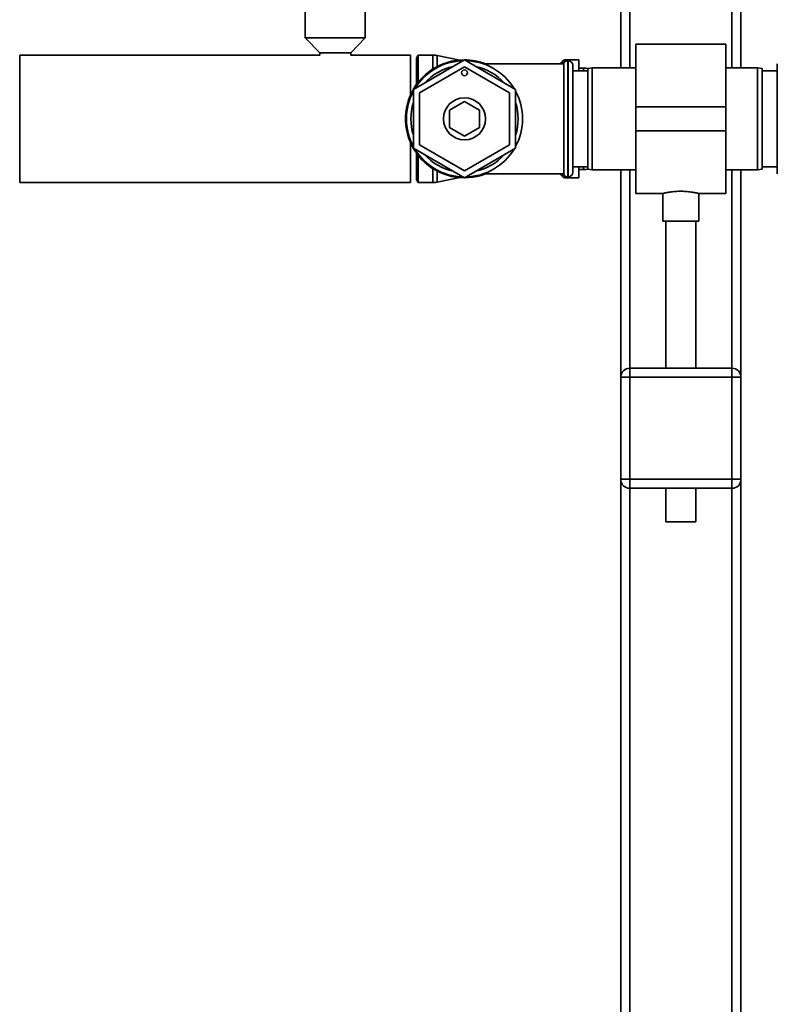
# Paper-space layout 'Blatt1' of a CAD drawing. Units: millimetres. Extents: x 0 to 6300, y 0 to 4455.
# Drawn here: x 1561 to 1813, y 2814 to 3142 of the extents above; entities that cross this region are included whole.
import ezdxf

# ---------------------------------------------------------------- set-up
doc = ezdxf.new("R2010")
doc.units = ezdxf.units.MM

psp = doc.layouts.new('Blatt1')

# ---------------------------------------------------------------- linework, layer by layer
at = {"color": 7, "linetype": 'Continuous', "lineweight": 35, "ltscale": 15}
for p, q in [((1801.19, 3420.61), (1801.19, 3125.61)), ((1798.19, 3417.61), (1798.19, 3125.61)), ((1764.19, 3383.61), (1764.19, 3125.61)), ((1761.19, 3380.61), (1761.19, 3125.61)), ((1656.19, 3157.61), (1656.19, 3135.61)), ((1676.19, 3135.61), (1676.19, 3157.61)), ((1656.19, 3135.61), (1661.04, 3130.61)), ((1676.19, 3135.61), (1656.19, 3135.61)), ((1671.34, 3130.61), (1676.19, 3135.61)), ((1796.19, 3133.46), (1766.19, 3133.46)), ((1766.19, 3133.46), (1766.19, 3112.61)), ((1796.19, 3133.46), (1796.19, 3112.61)), ((1661.04, 3130.61), (1661.04, 3129.81)), ((1671.34, 3130.61), (1661.04, 3130.61)), ((1671.34, 3129.81), (1671.34, 3130.61)), ((1661.04, 3129.81), (1561.19, 3129.81)), ((1561.19, 3108.61), (1561.19, 3129.81)), ((1691.19, 3129.81), (1671.34, 3129.81)), ((1691.19, 3116.43), (1691.19, 3129.81)), ((1709.19, 3128.24), (1692.19, 3118.42)), ((1693.76, 3129.81), (1693.19, 3128.81)), ((1693.19, 3119.97), (1693.19, 3128.81)), ((1698.69, 3129.81), (1693.76, 3129.81)), ((1693.76, 3120.74), (1693.76, 3129.81)), ((1698.69, 3125.19), (1698.69, 3129.81)), ((1707.59, 3128.17), (1700.06, 3129.67)), ((1700.06, 3125.98), (1700.06, 3129.67)), ((1726.19, 3118.42), (1709.19, 3128.24)), ((1742.19, 3126.96), (1715.33, 3126.96)), ((1741.89, 3127.94), (1740.98, 3127.03)), ((1740.98, 3127.03), (1740.98, 3126.96)), ((1741.89, 3126.96), (1741.89, 3127.94)), ((1742.19, 3126.96), (1742.19, 3090.26)), ((1747.19, 3128.23), (1742.6, 3128.23)), ((1742.6, 3128.23), (1742.6, 3127.58)), ((1743.69, 3127.96), (1743.6, 3127.96)), ((1743.6, 3127.96), (1743.6, 3089.26)), ((1743.69, 3089.26), (1743.69, 3127.96)), ((1747.19, 3124.61), (1747.19, 3128.23)), ((1813.27, 3126.96), (1813.19, 3126.96)), ((1813.19, 3126.96), (1813.19, 3090.26)), ((1813.27, 3126.96), (1813.27, 3090.26)), ((1694.19, 3117.27), (1709.19, 3125.93)), ((1709.19, 3125.93), (1724.19, 3117.27)), ((1745.19, 3126.46), (1745.19, 3090.76)), ((1750.19, 3124.61), (1745.19, 3124.61)), ((1748.74, 3125.46), (1747.19, 3125.46)), ((1748.74, 3124.61), (1748.74, 3125.46)), ((1751.69, 3125.61), (1750.19, 3125.34)), ((1750.19, 3091.87), (1750.19, 3125.34)), ((1766.19, 3125.61), (1751.69, 3125.61)), ((1751.69, 3125.61), (1751.69, 3091.61)), ((1806.69, 3125.61), (1796.19, 3125.61)), ((1808.19, 3125.34), (1806.69, 3125.61)), ((1806.69, 3108.61), (1806.69, 3125.61)), ((1808.19, 3125.34), (1808.19, 3108.61)), ((1813.19, 3124.61), (1808.19, 3124.61)), ((1692.19, 3118.42), (1692.19, 3098.79)), ((1694.19, 3099.95), (1694.19, 3117.27)), ((1724.19, 3117.27), (1724.19, 3099.95)), ((1726.19, 3098.79), (1726.19, 3118.42)), ((1704.19, 3111.49), (1709.19, 3114.38)), ((1709.19, 3114.38), (1714.19, 3111.49)), ((1704.19, 3105.72), (1704.19, 3111.49)), ((1714.19, 3111.49), (1714.19, 3105.72)), ((1796.19, 3112.61), (1766.19, 3112.61)), ((1766.19, 3112.61), (1766.19, 3104.61)), ((1796.19, 3112.61), (1796.19, 3104.61)), ((1561.19, 3087.41), (1561.19, 3108.61)), ((1806.69, 3091.61), (1806.69, 3108.61)), ((1808.19, 3108.61), (1808.19, 3091.87)), ((1709.19, 3102.83), (1704.19, 3105.72)), ((1714.19, 3105.72), (1709.19, 3102.83)), ((1796.19, 3104.61), (1766.19, 3104.61)), ((1766.19, 3104.61), (1766.19, 3083.76)), ((1796.19, 3104.61), (1796.19, 3083.76)), ((1691.19, 3087.41), (1691.19, 3100.79)), ((1692.19, 3098.79), (1709.19, 3088.98)), ((1709.19, 3091.29), (1694.19, 3099.95)), ((1724.19, 3099.95), (1709.19, 3091.29)), ((1709.19, 3088.98), (1726.19, 3098.79)), ((1693.19, 3088.41), (1693.19, 3097.24)), ((1693.76, 3087.41), (1693.76, 3096.47)), ((1698.69, 3087.41), (1698.69, 3092.03)), ((1700.06, 3087.54), (1700.06, 3091.24)), ((1745.19, 3092.61), (1750.19, 3092.61)), ((1747.19, 3088.98), (1747.19, 3092.61)), ((1747.19, 3091.76), (1748.74, 3091.76)), ((1748.74, 3091.76), (1748.74, 3092.61)), ((1750.19, 3091.87), (1751.69, 3091.61)), ((1751.69, 3091.61), (1766.19, 3091.61)), ((1761.19, 3091.61), (1761.19, 3022.61)), ((1764.19, 3091.61), (1764.19, 3025.61)), ((1796.19, 3091.61), (1806.69, 3091.61)), ((1798.19, 3091.61), (1798.19, 3025.61)), ((1801.19, 3091.61), (1801.19, 3022.61)), ((1806.69, 3091.61), (1808.19, 3091.87)), ((1808.19, 3092.61), (1813.19, 3092.61)), ((1693.19, 3088.41), (1693.76, 3087.41)), ((1700.06, 3087.54), (1707.59, 3089.05)), ((1715.33, 3090.26), (1742.19, 3090.26)), ((1740.98, 3090.26), (1740.98, 3090.19)), ((1740.98, 3090.19), (1741.89, 3089.28)), ((1741.89, 3089.28), (1741.89, 3090.26)), ((1742.6, 3089.64), (1742.6, 3088.98)), ((1742.6, 3088.98), (1747.19, 3088.98)), ((1743.6, 3089.26), (1743.69, 3089.26)), ((1813.19, 3090.26), (1813.27, 3090.26)), ((1561.19, 3087.41), (1691.19, 3087.41)), ((1693.76, 3087.41), (1698.69, 3087.41)), ((1766.19, 3083.76), (1775.21, 3083.76)), ((1775.19, 3083.76), (1775.19, 3074.49)), ((1787.17, 3083.76), (1796.19, 3083.76)), ((1787.19, 3074.49), (1787.19, 3083.76)), ((1787.19, 3074.49), (1775.19, 3074.49)), ((1776.19, 3074.49), (1776.19, 3025.61)), ((1786.19, 3025.61), (1786.19, 3074.49)), ((1764.19, 3022.61), (1764.19, 3025.61)), ((1764.19, 3025.61), (1798.19, 3025.61)), ((1798.19, 3022.61), (1798.19, 3025.61)), ((1761.19, 3022.61), (1764.19, 3022.61)), ((1761.19, 2988.61), (1761.19, 3022.61)), ((1764.19, 3022.61), (1764.19, 2988.61)), ((1798.19, 3022.61), (1764.19, 3022.61)), ((1798.19, 3022.61), (1801.19, 3022.61)), ((1798.19, 2988.61), (1798.19, 3022.61)), ((1801.19, 3022.61), (1801.19, 2988.61)), ((1761.19, 2988.61), (1761.19, 2643.13)), ((1761.19, 2988.61), (1764.19, 2988.61)), ((1764.19, 2985.61), (1764.19, 2988.61)), ((1764.19, 2988.61), (1798.19, 2988.61)), ((1798.19, 2985.61), (1798.19, 2988.61)), ((1798.19, 2988.61), (1801.19, 2988.61)), ((1801.19, 2988.61), (1801.19, 2643.06)), ((1798.19, 2985.61), (1764.19, 2985.61)), ((1764.19, 2985.61), (1764.19, 2643.06)), ((1776.19, 2985.61), (1776.19, 2974.49)), ((1786.19, 2974.49), (1786.19, 2985.61)), ((1798.19, 2985.61), (1798.19, 2643.06)), ((1786.19, 2974.49), (1776.19, 2974.49))]:
    psp.add_line(p, q, dxfattribs=at)
at = {"color": 7, "linetype": 'Continuous', "lineweight": 35, "ltscale": 15, "flags": 128}
for points in [[(1740.98, 3127.03), (1740.91, 3126.96), (1740.9, 3126.96)], [(1750.34, 3125.37), (1749.58, 3125.43), (1748.74, 3125.46)], [(1748.74, 3091.76), (1749.58, 3091.78), (1750.34, 3091.84)], [(1740.9, 3090.26), (1740.91, 3090.26), (1740.98, 3090.19)]]:
    psp.add_lwpolyline(points, dxfattribs=at)
at = {"color": 7, "linetype": 'Continuous', "lineweight": 35, "ltscale": 225}
for centre, radius in [((1709.19, 3123.93), 1), ((1709.19, 3108.61), 7)]:
    psp.add_circle(centre, radius, dxfattribs=at)
for centre, radius, start, end in [((1709.19, 3108.61), 19.63, 90, 290.7667), ((1709.19, 3108.61), 19.35, 91.508, 148.5317), ((1698.69, 3122.81), 7, 78.7081, 90), ((1709.19, 3108.61), 19.63, 69.2333, 90), ((1709.19, 3108.61), 19.35, 31.4683, 88.5317), ((1742.6, 3127.23), 1, 90, 135), ((1743.6, 3126.46), 1.5, 90, 160.5288), ((1743.69, 3126.46), 1.5, 0, 90), ((1709.19, 3108.61), 17.85, 102.2472, 137.7528), ((1709.19, 3108.61), 17.85, 42.2472, 77.7528), ((1709.19, 3108.61), 19.35, 151.4683, 208.5317), ((1709.19, 3108.61), 19.35, 331.4683, 28.5317), ((1709.19, 3108.61), 17.85, 162.2472, 197.7528), ((1709.19, 3108.61), 17.85, 342.2472, 17.7528), ((1709.19, 3108.61), 19.35, 211.4683, 268.492), ((1709.19, 3108.61), 19.35, 271.4683, 328.5317), ((1709.19, 3108.61), 17.85, 222.2472, 257.7528), ((1709.19, 3108.61), 17.85, 282.2472, 317.7528), ((1743.69, 3090.76), 1.5, 270, 360), ((1698.69, 3094.41), 7, 270, 281.2919), ((1742.6, 3089.98), 1, 225, 270), ((1743.6, 3090.76), 1.5, 199.4712, 270), ((1764.19, 3022.61), 3, 90, 180), ((1798.19, 3022.61), 3, 0, 90), ((1764.19, 2988.61), 3, 180, 270), ((1798.19, 2988.61), 3, 270, 0)]:
    psp.add_arc(centre, radius, start, end, dxfattribs=at)
at = {"color": 7, "linetype": 'Continuous', "lineweight": 35, "ltscale": 15}
psp.add_open_spline([(1775.21, 3083.76), (1775.2, 3083.76), (1775.2, 3083.76), (1775.37, 3083.8), (1775.7, 3083.88), (1776.19, 3083.98), (1776.81, 3084.1), (1777.57, 3084.23), (1778.43, 3084.34), (1779.38, 3084.43), (1780.37, 3084.49), (1781.38, 3084.5), (1782.37, 3084.47), (1783.32, 3084.4), (1784.21, 3084.31), (1785.03, 3084.19), (1785.74, 3084.07), (1786.34, 3083.95), (1786.8, 3083.85), (1787.08, 3083.78), (1787.2, 3083.75), (1787.18, 3083.76), (1787.17, 3083.76)], degree=3, knots=[0, 0, 0, 0, 0.032379, 0.083748, 0.136584, 0.188423, 0.241693, 0.294819, 0.34947, 0.402773, 0.457698, 0.50969, 0.563238, 0.614497, 0.667193, 0.719413, 0.773079, 0.826468, 0.881423, 0.934395, 0.988981, 1, 1, 1, 1], dxfattribs=at)

doc.saveas('drawing.dxf')
